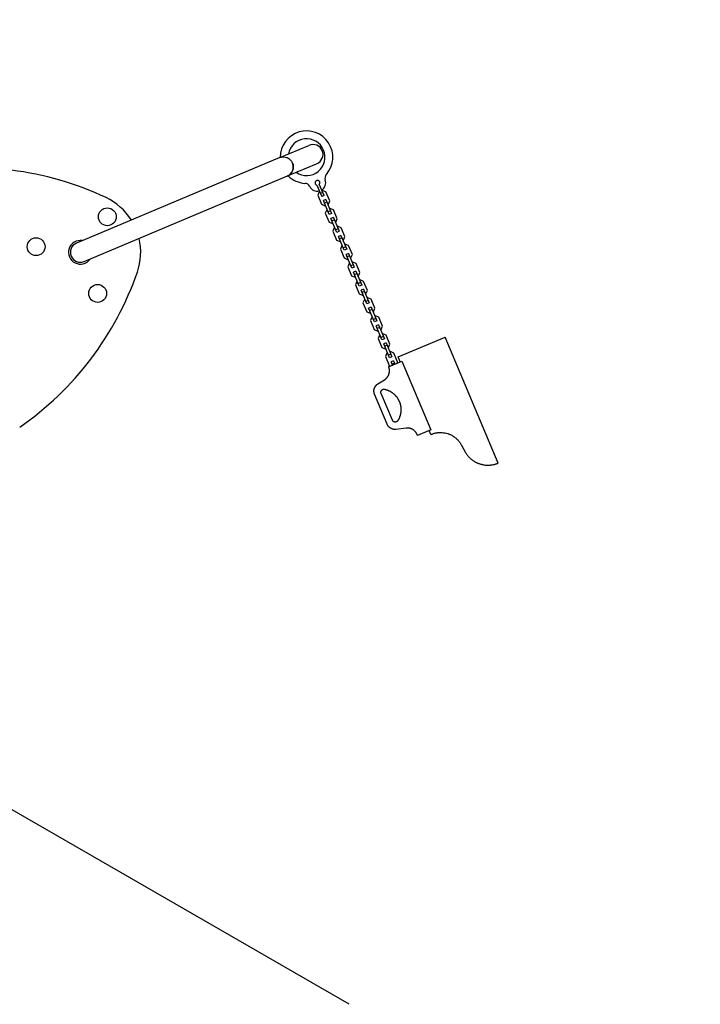
# Model space of a CAD drawing. Units: millimetres. Extents: x -3469 to 3469, y -3028 to 3028.
# Drawn here: x 24 to 1321, y -314 to 1561 of the extents above; entities that cross this region are included whole.
import ezdxf

# ---------------------------------------------------------------- set-up
doc = ezdxf.new("R2010")
doc.units = ezdxf.units.MM
doc.header["$LTSCALE"] = 20
doc.linetypes.add('HIDDEN', pattern=[9.525, 6.35, -3.175])
doc.layers.add('2d', color=230, linetype='Continuous')
doc.layers.add('EN-SafetyZone', color=93, linetype='HIDDEN')

msp = doc.modelspace()

# ---------------------------------------------------------------- linework, layer by layer
at = {"layer": '2d'}
for p, q in [((519.8, 1298.7), (575.3, 1322)), ((519.7, 1298.7), (132.6, 1135.9)), ((534.4, 1263.7), (590, 1287)), ((147.3, 1100.9), (534.4, 1263.7)), ((589.6, 1255.1), (587.1, 1252.5)), ((587.1, 1252.5), (587.1, 1248.9)), ((587.1, 1248.9), (589.7, 1246.4)), ((593.3, 1255.2), (589.6, 1255.1)), ((589.7, 1246.4), (590.6, 1246.4)), ((590.6, 1246.4), (599.7, 1224.7)), ((595.9, 1252.6), (593.3, 1255.2)), ((595.2, 1248.3), (595.9, 1249)), ((604.4, 1226.6), (595.2, 1248.3)), ((595.9, 1249), (595.9, 1252.6)), ((594.9, 1233.5), (592.3, 1226.9)), ((592.3, 1226.9), (599.4, 1209.9)), ((595.9, 1233.9), (594.9, 1233.5)), ((602, 1232.3), (597.4, 1230.3)), ((604.4, 1226.6), (599.7, 1224.7)), ((601.4, 1236.2), (600.5, 1235.8)), ((607.9, 1233.5), (601.4, 1236.2)), ((615.1, 1216.5), (607.9, 1233.5)), ((599.4, 1209.9), (606, 1207.2)), ((607.6, 1218.8), (603, 1216.8)), ((614.1, 1190.6), (603, 1216.8)), ((609.6, 1214.2), (605, 1212.2)), ((606, 1207.2), (606.9, 1207.6)), ((607.6, 1218.8), (618.7, 1192.5)), ((611.5, 1209.5), (612.4, 1209.9)), ((612.4, 1209.9), (615.1, 1216.5)), ((615.7, 1202.1), (614.8, 1201.7)), ((622.3, 1199.4), (615.7, 1202.1)), ((609.3, 1199.4), (606.6, 1192.8)), ((606.6, 1192.8), (613.8, 1175.8)), ((610.2, 1199.8), (609.3, 1199.4)), ((616.8, 1197.1), (612.1, 1195.2)), ((618.7, 1192.5), (614.1, 1190.6)), ((622, 1184.7), (617.4, 1182.7)), ((628.4, 1156.4), (617.4, 1182.7)), ((622, 1184.7), (633, 1158.4)), ((629.5, 1182.4), (622.3, 1199.4)), ((626.8, 1175.8), (629.5, 1182.4)), ((613.8, 1175.8), (620.3, 1173.1)), ((623.9, 1180), (619.3, 1178.1)), ((620.3, 1173.1), (621.3, 1173.5)), ((623.6, 1165.3), (621, 1158.7)), ((624.5, 1165.7), (623.6, 1165.3)), ((625.9, 1175.4), (626.8, 1175.8)), ((631.1, 1163), (626.5, 1161.1)), ((630.1, 1168), (629.2, 1167.6)), ((636.6, 1165.3), (630.1, 1168)), ((643.8, 1148.3), (636.6, 1165.3)), ((621, 1158.7), (628.1, 1141.7)), ((633, 1158.4), (628.4, 1156.4)), ((636.3, 1150.5), (631.7, 1148.6)), ((642.8, 1122.3), (631.7, 1148.6)), ((638.3, 1145.9), (633.7, 1144)), ((636.3, 1150.5), (647.4, 1124.3)), ((641.1, 1141.7), (643.8, 1148.3)), ((628.1, 1141.7), (634.7, 1139)), ((634.7, 1139), (635.6, 1139.4)), ((638, 1131.2), (635.3, 1124.6)), ((638.9, 1131.6), (638, 1131.2)), ((640.2, 1141.3), (641.1, 1141.7)), ((645.4, 1128.9), (640.8, 1126.9)), ((644.4, 1133.9), (643.5, 1133.5)), ((651, 1131.2), (644.4, 1133.9)), ((658.1, 1114.2), (651, 1131.2)), ((635.3, 1124.6), (642.5, 1107.6)), ((642.5, 1107.6), (649, 1104.9)), ((647.4, 1124.3), (642.8, 1122.3)), ((650.7, 1116.4), (646.1, 1114.5)), ((657.1, 1088.2), (646.1, 1114.5)), ((652.6, 1111.8), (648, 1109.9)), ((650.7, 1116.4), (661.7, 1090.2)), ((654.5, 1107.2), (655.5, 1107.6)), ((655.5, 1107.6), (658.1, 1114.2)), ((649, 1104.9), (649.9, 1105.3)), ((652.3, 1097.1), (649.6, 1090.5)), ((649.6, 1090.5), (656.8, 1073.5)), ((653.2, 1097.4), (652.3, 1097.1)), ((659.8, 1094.8), (655.2, 1092.8)), ((661.7, 1090.2), (657.1, 1088.2)), ((658.8, 1099.8), (657.8, 1099.4)), ((665.3, 1097.1), (658.8, 1099.8)), ((672.5, 1080), (665.3, 1097.1)), ((656.8, 1073.5), (663.4, 1070.8)), ((665, 1082.3), (660.4, 1080.4)), ((671.4, 1054.1), (660.4, 1080.4)), ((666.9, 1077.7), (662.3, 1075.8)), ((663.4, 1070.8), (664.3, 1071.2)), ((665, 1082.3), (676.1, 1056.1)), ((668.9, 1073.1), (669.8, 1073.5)), ((669.8, 1073.5), (672.5, 1080)), ((666.6, 1063), (664, 1056.4)), ((664, 1056.4), (671.1, 1039.4)), ((667.6, 1063.3), (666.6, 1063)), ((674.1, 1060.7), (669.5, 1058.7)), ((676.1, 1056.1), (671.4, 1054.1)), ((673.1, 1065.7), (672.2, 1065.3)), ((679.6, 1063), (673.1, 1065.7)), ((686.8, 1045.9), (679.6, 1063)), ((671.1, 1039.4), (677.7, 1036.7)), ((679.3, 1048.2), (674.7, 1046.3)), ((685.8, 1020), (674.7, 1046.3)), ((681.3, 1043.6), (676.7, 1041.7)), ((677.7, 1036.7), (678.6, 1037.1)), ((679.3, 1048.2), (690.4, 1022)), ((683.2, 1039), (684.1, 1039.4)), ((684.1, 1039.4), (686.8, 1045.9)), ((687.4, 1031.6), (686.5, 1031.2)), ((694, 1028.9), (687.4, 1031.6)), ((681, 1028.8), (678.3, 1022.3)), ((678.3, 1022.3), (685.5, 1005.2)), ((681.9, 1029.2), (681, 1028.8)), ((688.5, 1026.6), (683.8, 1024.6)), ((690.4, 1022), (685.8, 1020)), ((693.7, 1014.1), (689.1, 1012.2)), ((693.7, 1014.1), (704.7, 987.8)), ((701.2, 1011.8), (694, 1028.9)), ((685.5, 1005.2), (692, 1002.6)), ((700.1, 985.9), (689.1, 1012.2)), ((695.6, 1009.5), (691, 1007.6)), ((692, 1002.6), (693, 1003)), ((695.3, 994.7), (692.7, 988.2)), ((696.2, 995.1), (695.3, 994.7)), ((697.6, 1004.9), (698.5, 1005.3)), ((698.5, 1005.3), (701.2, 1011.8)), ((701.8, 997.5), (700.9, 997.1)), ((708.3, 994.8), (701.8, 997.5)), ((715.5, 977.7), (708.3, 994.8)), ((692.7, 988.2), (699.8, 971.1)), ((702.8, 992.5), (698.2, 990.5)), ((704.7, 987.8), (700.1, 985.9)), ((708, 980), (703.4, 978.1)), ((714.5, 951.8), (703.4, 978.1)), ((710, 975.4), (705.4, 973.5)), ((708, 980), (719.1, 953.7)), ((712.8, 971.2), (715.5, 977.7)), ((699.8, 971.1), (706.4, 968.5)), ((706.4, 968.5), (707.3, 968.9)), ((709.7, 960.6), (707, 954.1)), ((710.6, 961), (709.7, 960.6)), ((711.9, 970.8), (712.8, 971.2)), ((717.1, 958.3), (712.5, 956.4)), ((716.1, 963.3), (715.2, 963)), ((722.7, 960.7), (716.1, 963.3)), ((729.8, 943.6), (722.7, 960.7)), ((745.6, 919.1), (835, 956.6)), ((935.8, 717), (835, 956.6)), ((707, 954.1), (714.2, 937)), ((719.1, 953.7), (714.5, 951.8)), ((722.4, 945.9), (717.8, 944)), ((728.8, 917.7), (717.8, 944)), ((724.3, 941.3), (719.7, 939.4)), ((722.4, 945.9), (733.4, 919.6)), ((727.2, 937.1), (729.8, 943.6)), ((714.2, 937), (720.7, 934.4)), ((720.7, 934.4), (721.6, 934.7)), ((724, 926.5), (721.3, 920)), ((721.3, 920), (728.5, 902.9)), ((724.9, 926.9), (724, 926.5)), ((726.2, 936.7), (727.2, 937.1)), ((731.5, 924.2), (726.9, 922.3)), ((733.4, 919.6), (728.8, 917.7)), ((730.5, 929.2), (729.5, 928.8)), ((737, 926.6), (730.5, 929.2)), ((744.2, 909.5), (737, 926.6)), ((749.5, 909.8), (745.6, 919.1)), ((727.3, 900.5), (752.4, 911.1)), ((728.5, 902.9), (730.8, 902)), ((736.7, 911.8), (732.1, 909.9)), ((734.7, 903.6), (732.1, 909.9)), ((738.6, 907.2), (734, 905.2)), ((736.7, 911.8), (739.3, 905.6)), ((743.2, 907.2), (744.2, 909.5)), ((752.4, 911.1), (807.5, 780.2)), ((706.7, 867.8), (719.5, 875.8)), ((724.5, 790.9), (700.5, 848)), ((734.3, 798.8), (712.9, 849.5)), ((760.6, 783.5), (741.2, 781.2)), ((807.5, 780.2), (782.1, 769.5)), ((807.7, 771.4), (804.5, 778.9)), ((807.7, 771.4), (807.7, 771.4)), ((813.3, 773.5), (813.3, 773.5)), ((935.7, 716.9), (935.8, 717)), ((651.8, -313.7), (5.6, 59.4))]:
    msp.add_line(p, q, dxfattribs=at)
for centre in [(191.4, 1186.1), (55.7, 1129.1), (172.9, 1040.1)]:
    msp.add_circle(centre, 17, dxfattribs=at)
for centre, radius, start, end in [((570.9, 1299.6), 50, 319.0169, 180.4697), ((570.9, 1299.6), 35, 235.6817, 169.925), ((-66.4, 679.5), 600, 64.8098, 100.7972), ((570.9, 1299.6), 50, 225.1371, 266.5899), ((617, 1259.6), 11, 139.0169, 199.1373), ((567.3, 1238.7), 11, 26.4694, 86.5899), ((591.5, 1250.8), 16, 206.4694, 283.8141), ((591.5, 1250.8), 16, 301.7927, 19.1373), ((140, 1118.4), 115, 32.3132, 64.8098), ((140, 1118.4), 115, 340.7972, 13.2934), ((140, 1118.4), 22.5, 80.415, 325.1901), ((140, 1118.4), 19, 112.8034, 292.8034), ((-318, 1277.9), 600, 304.8098, 340.7972)]:
    msp.add_arc(centre, radius, start, end, dxfattribs=at)
for centre, major_axis, start_param, end_param in [((582.7, 1304.5), (18.1, 7.6), -1.570796, 1.570796), ((527.1, 1281.2), (7.4, -17.5), -0.003016, 1.651617)]:
    msp.add_ellipse(centre, major_axis=major_axis, ratio=0.965926, start_param=start_param, end_param=end_param, dxfattribs=at)
at = {"layer": '2d', "extrusion": (0, 0, -1)}
for major_axis, start_param, end_param in [((-7.4, 17.5), 0, 1.570796), ((7.4, -17.5), -1.570796, 0)]:
    msp.add_ellipse((527.1, 1281.2), major_axis=major_axis, ratio=0.965926, start_param=start_param, end_param=end_param, dxfattribs=at)
at = {"layer": '2d'}
for points, weights in [([(719.5, 875.8), (728.2, 881.3), (731.2, 891.1), (727.3, 900.5)], [1, 0.842061430064, 0.842061430064, 1]), ([(700.5, 848), (697.3, 855.6), (699.8, 863.4), (706.7, 867.8)], [1, 0.842061430127, 0.842061430127, 1]), ([(712.9, 849.5), (710.8, 854.6), (714.4, 858.9), (719.8, 857.6)], [1, 0.635828403129, 0.635828403129, 1]), ([(719.8, 857.6), (732.5, 854.6), (742.5, 846.2), (747.6, 834.2)], [1, 0.927421859245, 0.927421859245, 1]), ([(747.6, 834.2), (752.6, 822.2), (751.7, 809.1), (744.9, 798)], [1, 0.92742185916, 0.92742185916, 1]), ([(741.2, 781.2), (733.8, 780.3), (727.4, 784), (724.5, 790.9)], [1, 0.865447828373, 0.865447828373, 1]), ([(744.9, 798), (742, 793.2), (736.4, 793.6), (734.3, 798.8)], [1, 0.635828404244, 0.635828404244, 1]), ([(782.1, 769.5), (779.2, 779.2), (770.7, 784.8), (760.6, 783.5)], [1, 0.844478449562, 0.844478449562, 1]), ([(865.4, 751.9), (867.8, 747.6), (870.1, 743.3), (872.5, 739)], [1, 0.99992022228, 0.99992022228, 1])]:
    msp.add_rational_spline(points, weights, degree=3, dxfattribs=at)
for points, knots in [([(807.7, 771.4), (807.8, 771.5), (808, 771.6), (808.6, 771.8), (809, 772), (809.8, 772.3), (810.1, 772.4), (810.7, 772.6), (811, 772.7), (812.1, 773.1), (812.9, 773.4), (814.7, 773.9), (815.8, 774.1), (817.4, 774.5), (818, 774.6), (819.3, 774.8), (819.9, 774.9), (821.9, 775.1), (823.3, 775.2), (825.6, 775.3), (826.3, 775.3), (827.5, 775.3), (827.9, 775.2), (828.7, 775.2), (829.1, 775.2), (832.9, 774.9), (836.3, 774.2), (840.2, 773), (840.7, 772.8), (841.5, 772.5), (842, 772.3), (843.3, 771.8), (844.1, 771.5), (846.6, 770.3), (848.3, 769.4), (850.7, 767.9), (851.5, 767.3), (853, 766.2), (853.8, 765.7), (856, 763.8), (857.4, 762.5), (859.4, 760.5), (860, 759.8), (861.2, 758.3), (861.8, 757.5), (863.5, 755.2), (864.5, 753.6), (865.4, 751.9)], [0, 0, 0, 0, 0.00568238, 0.00568238, 0.01136475, 0.01136475, 0.01420594, 0.01420594, 0.01704713, 0.01704713, 0.02272951, 0.02272951, 0.02841188, 0.02841188, 0.03125307, 0.03125307, 0.03409426, 0.03409426, 0.03977664, 0.03977664, 0.04261782, 0.04261782, 0.04403842, 0.04403842, 0.04545901, 0.04545901, 0.05682377, 0.05682377, 0.05824436, 0.05824436, 0.05966495, 0.05966495, 0.06250614, 0.06250614, 0.06818852, 0.06818852, 0.07102971, 0.07102971, 0.0738709, 0.0738709, 0.07955327, 0.07955327, 0.08239446, 0.08239446, 0.08523565, 0.08523565, 0.09091803, 0.09091803, 0.09091803, 0.09091803]), ([(872.5, 739), (873.5, 737.2), (874.5, 735.5), (876.9, 732.2), (878.2, 730.6), (880.3, 728.4), (881, 727.7), (882.5, 726.2), (883.2, 725.5), (885.6, 723.6), (887.2, 722.3), (890.6, 720.1), (892.3, 719.1), (894.6, 718), (895.1, 717.8), (896, 717.4), (896.4, 717.2), (897.8, 716.6), (898.8, 716.2), (901.6, 715.2), (903.4, 714.7), (906.2, 714.1), (907.2, 713.9), (909, 713.6), (909.9, 713.4), (912.7, 713.1), (914.5, 713), (917.8, 713), (919.4, 713.1), (921.3, 713.3), (921.7, 713.3), (922.4, 713.4), (922.8, 713.5), (923.8, 713.6), (924.5, 713.7), (926.5, 714.1), (927.6, 714.3), (929.2, 714.7), (929.7, 714.9), (930.7, 715.1), (931.1, 715.3), (932.4, 715.7), (933.1, 715.9), (933.9, 716.2), (934.2, 716.3), (934.7, 716.5), (934.9, 716.6), (935.4, 716.8), (935.6, 716.9), (935.7, 716.9)], [0, 0, 0, 0, 0.00609228, 0.00609228, 0.01218456, 0.01218456, 0.0152307, 0.0152307, 0.01827684, 0.01827684, 0.02436913, 0.02436913, 0.03046141, 0.03046141, 0.03198448, 0.03198448, 0.03350755, 0.03350755, 0.03655369, 0.03655369, 0.04264597, 0.04264597, 0.04569211, 0.04569211, 0.04873825, 0.04873825, 0.05483053, 0.05483053, 0.06092282, 0.06092282, 0.06244589, 0.06244589, 0.06396896, 0.06396896, 0.0670151, 0.0670151, 0.07310738, 0.07310738, 0.07615352, 0.07615352, 0.07919966, 0.07919966, 0.08529194, 0.08529194, 0.08833808, 0.08833808, 0.09138422, 0.09138422, 0.09747651, 0.09747651, 0.09747651, 0.09747651])]:
    msp.add_open_spline(points, degree=3, knots=knots, dxfattribs=at)
at = {"layer": 'EN-SafetyZone', "flags": 128}
msp.add_lwpolyline([(325.4, 2830, -0.461607), (2120.9, 1299.6, -0.086649), (2029.2, 774.3, -0.539825), (3251, -1652.5), (2926, -2215.5, -0.579853), (105.4, -2204.9, 0.13356), (-5.5, -2093.1), (-342.3, -1898.7, 0.337455), (-703, -1944.8, -1.259967), (-2355.1, 754.9, 0.284839), (-2152.4, 997.6, -0.002198), (-2149.4, 1018.2, -0.625936)], format="xyb", close=True, dxfattribs=at)

doc.saveas('drawing.dxf')
